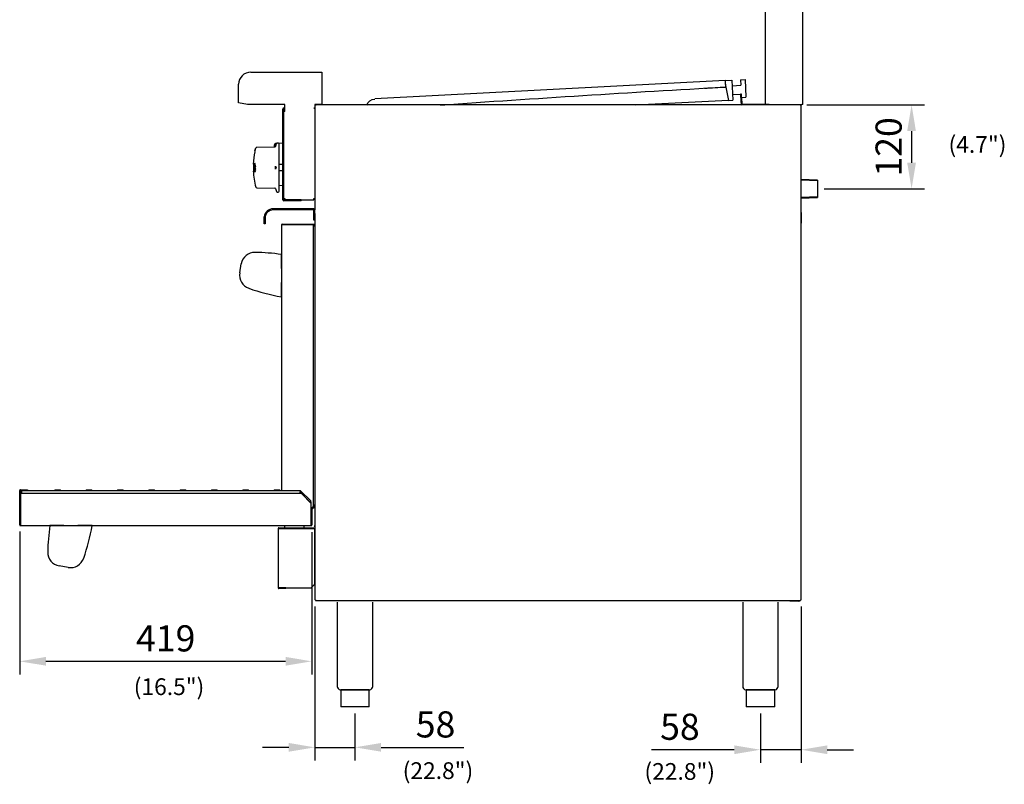
# Model space of a CAD drawing. Units: millimetres. Extents: x 9 to 21120, y 5 to 16305.
# Drawn here: x 17790 to 19203, y 14112 to 15208 of the extents above; entities that cross this region are included whole.
import ezdxf
from ezdxf.enums import TextEntityAlignment as Align
from ezdxf.lldxf.tags import DXFTag

# ---------------------------------------------------------------- set-up
doc = ezdxf.new("R2010")
doc.units = ezdxf.units.MM
for name, color, linetype in [('102473_BROILER_G', 7, 'Continuous'), ('A18-ON_OFF_VALVE', 7, 'Continuous'), ('BEZEL', 7, 'Continuous'), ('DIM', 7, 'Continuous'), ('HANDLE_MTG-LH-10', 7, 'Continuous'), ('HANDLE_MTG-RH-10', 7, 'Continuous'), ('KNOB_FOR_LUCKY-2', 7, 'Continuous'), ('LEVELING_FOOT-6I', 7, 'Continuous'), ('RANGETOPGRATE_12', 7, 'Continuous'), ('TAR-24RB-722R200', 7, 'Continuous'), ('TAR-24RB-722R261', 7, 'Continuous'), ('TAR-36-7321F', 7, 'Continuous'), ('TAR-36-7322C', 7, 'Continuous'), ('TAR-36-7329B', 7, 'Continuous'), ('TAR-36-7330B', 7, 'Continuous'), ('TAR-36-7331C', 7, 'Continuous'), ('TAR-36-7335B', 7, 'Continuous'), ('TAR-36-7336A', 7, 'Continuous'), ('TAR-36-7337C', 7, 'Continuous'), ('TAR-36-7339B', 7, 'Continuous'), ('TAR-36-7342B', 7, 'Continuous'), ('TAR-36-7344A', 7, 'Continuous'), ('TAR-36-7351A', 7, 'Continuous'), ('TAR-36-7352A', 7, 'Continuous'), ('TAR-36-7357', 7, 'Continuous'), ('TAR-36-73921', 7, 'Continuous'), ('TAR-36-73922B', 7, 'Continuous'), ('TAR-6-MAINFOLDPI', 7, 'Continuous')]:
    doc.layers.add(name, color=color, linetype=linetype)
doc.styles.add('SEACAD_Arial', font='arial.ttf')
tags = doc.linetypes.add('PHANTOM2', pattern=[31.75, 15.875, -3.175, 3.175, -3.175, 3.175, -3.175]).pattern_tags.tags
tags[14:15] = [DXFTag(74, 4), DXFTag(75, 0), DXFTag(340, '0'), DXFTag(46, 0.0), DXFTag(50, 0.0), DXFTag(44, 0.0), DXFTag(45, 0.0)]
tags[12:13] = [DXFTag(74, 4), DXFTag(75, 0), DXFTag(340, '0'), DXFTag(46, 0.0), DXFTag(50, 0.0), DXFTag(44, 0.0), DXFTag(45, 0.0)]
tags[10:11] = [DXFTag(74, 4), DXFTag(75, 0), DXFTag(340, '0'), DXFTag(46, 0.0), DXFTag(50, 0.0), DXFTag(44, 0.0), DXFTag(45, 0.0)]
tags[8:9] = [DXFTag(74, 4), DXFTag(75, 0), DXFTag(340, '0'), DXFTag(46, 0.0), DXFTag(50, 0.0), DXFTag(44, 0.0), DXFTag(45, 0.0)]
tags[6:7] = [DXFTag(74, 4), DXFTag(75, 0), DXFTag(340, '0'), DXFTag(46, 0.0), DXFTag(50, 0.0), DXFTag(44, 0.0), DXFTag(45, 0.0)]
tags[4:5] = [DXFTag(74, 4), DXFTag(75, 0), DXFTag(340, '0'), DXFTag(46, 0.0), DXFTag(50, 0.0), DXFTag(44, 0.0), DXFTag(45, 0.0)]
doc.dimstyles.new('ISO-25', dxfattribs={"dimtxt": 2.5, "dimasz": 2.5, "dimexe": 1.25, "dimexo": 0.625, "dimtad": 1, "dimtxsty": 'Standard', "dimcen": 2.5, "dimadec": 0, "dimazin": 0, "dimtfac": 1, "dimtmove": 0, "dimatfit": 3, "dimfxl": 1, "dimarcsym": 0})

# ---------------------------------------------------------------- blocks, each defined once
blk = doc.blocks.new('*D957')
at = {"color": 0, "lineweight": -2, "transparency": 16777216}
for p, q in [((17789.8, 14474.3), (17789.8, 14269.4)), ((18209, 14473.6), (18209, 14269.4)), ((17827.3, 14288.1), (18171.5, 14288.1))]:
    blk.add_line(p, q, dxfattribs=at)
at = {"color": 0, "transparency": 16777216}
for points in [[(17827.3, 14294.4), (17827.3, 14281.9), (17789.8, 14288.1)], [(18171.5, 14294.4), (18171.5, 14281.9), (18209, 14288.1)]]:
    blk.add_solid(points, dxfattribs=at)
at = {"layer": 'Defpoints', "color": 0, "transparency": 16777216}
for p in [(17789.8, 14483.7), (18209, 14483), (18209, 14288.1)]:
    blk.add_point(p, dxfattribs=at)
at = {"color": 0, "transparency": 16777216, "insert": (17999.4, 14316.2), "char_height": 37.5, "attachment_point": 5}
blk.add_mtext('419', dxfattribs=at)
blk = doc.blocks.new('*D958')
at = {"color": 0, "lineweight": -2, "transparency": 16777216}
for p, q in [((18213.5, 14366.9), (18213.5, 14146)), ((18271.1, 14213.4), (18271.1, 14146)), ((18176, 14164.7), (18138.5, 14164.7)), ((18213.5, 14164.7), (18271.1, 14164.7)), ((18308.6, 14164.7), (18427.4, 14164.7))]:
    blk.add_line(p, q, dxfattribs=at)
at = {"color": 0, "transparency": 16777216}
for points in [[(18176, 14171), (18176, 14158.5), (18213.5, 14164.7)], [(18308.6, 14171), (18308.6, 14158.5), (18271.1, 14164.7)]]:
    blk.add_solid(points, dxfattribs=at)
at = {"layer": 'Defpoints', "color": 0, "transparency": 16777216}
for p in [(18213.5, 14376.3), (18271.1, 14222.8), (18271.1, 14164.7)]:
    blk.add_point(p, dxfattribs=at)
at = {"color": 0, "transparency": 16777216, "insert": (18386.7, 14192.8), "char_height": 37.5, "attachment_point": 5}
blk.add_mtext('58', dxfattribs=at)
blk = doc.blocks.new('*D959')
at = {"color": 0, "lineweight": -2, "transparency": 16777216}
for p, q in [((18911.5, 14366.9), (18911.5, 14142.5)), ((18853.1, 14213.4), (18853.1, 14142.5)), ((18815.6, 14161.3), (18696.9, 14161.3)), ((18911.5, 14161.3), (18853.1, 14161.3)), ((18949, 14161.3), (18986.5, 14161.3))]:
    blk.add_line(p, q, dxfattribs=at)
at = {"color": 0, "transparency": 16777216}
for points in [[(18815.6, 14167.5), (18815.6, 14155), (18853.1, 14161.3)], [(18949, 14167.5), (18949, 14155), (18911.5, 14161.3)]]:
    blk.add_solid(points, dxfattribs=at)
at = {"layer": 'Defpoints', "color": 0, "transparency": 16777216}
for p in [(18911.5, 14376.3), (18853.1, 14222.8), (18853.1, 14161.3)]:
    blk.add_point(p, dxfattribs=at)
at = {"color": 0, "transparency": 16777216, "insert": (18737.5, 14189.4), "char_height": 37.5, "attachment_point": 5}
blk.add_mtext('58', dxfattribs=at)
blk = doc.blocks.new('*D960')
at = {"color": 0, "lineweight": -2, "transparency": 16777216}
for p, q in [((18919.9, 15086.3), (19088.8, 15086.3)), ((19070.1, 15048.8), (19070.1, 15003.3)), ((18944.4, 14965.8), (19088.8, 14965.8))]:
    blk.add_line(p, q, dxfattribs=at)
at = {"color": 0, "transparency": 16777216}
for points in [[(19063.8, 15048.8), (19076.3, 15048.8), (19070.1, 15086.3)], [(19063.8, 15003.3), (19076.3, 15003.3), (19070.1, 14965.8)]]:
    blk.add_solid(points, dxfattribs=at)
at = {"layer": 'Defpoints', "color": 0, "transparency": 16777216}
for p in [(18910.5, 15086.3), (18935, 14965.8), (19070.1, 14965.8)]:
    blk.add_point(p, dxfattribs=at)
at = {"color": 0, "transparency": 16777216, "insert": (19042, 15026), "char_height": 37.5, "attachment_point": 5, "rotation": 90}
blk.add_mtext('120', dxfattribs=at)
blk = doc.blocks.new('SE184')
at = {"layer": 'TAR-24RB-722R261', "color": 7, "linetype": 'Continuous'}
for p, q in [((1395.2, 919.2), (1395, 914.3)), ((1395.2, 919.2), (1395.7, 929.2)), ((1395.7, 929.2), (1396.9, 929.2)), ((1396.4, 919.2), (1396.2, 914.2)), ((1396.9, 929.2), (1396.4, 919.2)), ((1355.8, 914.2), (1395, 914.2))]:
    blk.add_line(p, q, dxfattribs=at)
for centre, radius, start, end in [((1335, 913), 1.2, 160.4614, 167.8006), ((1395, 914.3), 0.002, 270, 357), ((1395, 914.3), 1.2, 307.7818, 357)]:
    blk.add_arc(centre, radius, start, end, dxfattribs=at)
blk = doc.blocks.new('SE211')
at = {"layer": '102473_BROILER_G', "color": 7, "linetype": 'Continuous'}
for p, q in [((1390.5, 950.2), (1389.2, 924.8)), ((1396.8, 949.8), (1390.5, 950.2)), ((1396.8, 949.8), (1396.4, 941.9)), ((1409.5, 949.2), (1408, 920.6)), ((1419, 948.7), (1409.5, 949.2)), ((1419, 948.7), (1418.5, 939.5)), ((1419, 948.7), (1418.8, 943.9)), ((1419, 948.7), (1419, 948.7)), ((1419, 948.7), (1922.1, 922.3)), ((1409.1, 941.2), (1396.4, 941.9)), ((1418.8, 943.9), (1414.4, 920.3)), ((1395.5, 924.5), (1389.2, 924.8)), ((1408.4, 928.6), (1396.9, 929.2)), ((1414.4, 920.3), (1408, 920.6)), ((1414.4, 920.3), (1548, 913.3))]:
    blk.add_line(p, q, dxfattribs=at)
for centre, radius, start, end in [((-4.2, -24792.3), 25771.1, 85.92359, 86.8353), ((-4.2, -24792.3), 25771.1, 86.76858, 86.8353), ((1921.4, 909.6), 12.7, 16.8306, 87)]:
    blk.add_arc(centre, radius, start, end, dxfattribs=at)

msp = doc.modelspace()

# ---------------------------------------------------------------- linework, layer by layer
at = {"layer": 'A18-ON_OFF_VALVE', "color": 7, "linetype": 'Continuous'}
for p, q in [((18167.525, 15000.642), (18162.03, 15000.642)), ((18162.03, 14991.93), (18167.525, 14991.93))]:
    msp.add_line(p, q, dxfattribs=at)
at = {"layer": 'BEZEL', "color": 7, "linetype": 'Continuous'}
for p, q in [((18155.125, 15028.012), (18155.125, 15028.016)), ((18155.125, 15028.012), (18155.125, 15025.76)), ((18158.562, 15031.03), (18158.041, 15031.015)), ((18158.041, 15031.011), (18158.041, 15031.015)), ((18167.525, 15031.279), (18161.59, 15031.114)), ((18162.03, 14970.937), (18167.525, 14970.784))]:
    msp.add_line(p, q, dxfattribs=at)
msp.add_open_spline([(18158.041, 15031.011), (18157.658, 15031), (18157.272, 15030.914), (18156.745, 15030.683), (18156.574, 15030.588), (18156.257, 15030.368), (18156.11, 15030.244), (18155.842, 15029.968), (18155.719, 15029.815), (18155.509, 15029.493), (18155.419, 15029.323), (18155.2, 15028.786), (18155.125, 15028.396), (18155.125, 15028.012)], degree=3, knots=[0, 0, 0, 0, 0.25, 0.25, 0.375, 0.375, 0.5, 0.5, 0.625, 0.625, 0.75, 0.75, 1, 1, 1, 1], dxfattribs=at)
at = {"layer": 'HANDLE_MTG-LH-10', "color": 7, "linetype": 'Continuous'}
for p, q in [((18165.486, 14871.673), (18165.486, 14871.454)), ((18165.486, 14871.07), (18165.486, 14870.742))]:
    msp.add_line(p, q, dxfattribs=at)
msp.add_arc((18127.495, 14854.7), 20, 89.073723, 169.998178, dxfattribs=at)
at = {"layer": 'HANDLE_MTG-RH-10', "color": 7, "linetype": 'Continuous'}
for p, q in [((18165.486, 14851.585), (18165.486, 14871.75)), ((18105.566, 14845.512), (18107.799, 14858.174)), ((18165.485, 14812.491), (18165.485, 14831.329)), ((18165.485, 14811.404), (18165.485, 14811.893)), ((18165.485, 14811.01), (18165.485, 14811.404))]:
    msp.add_line(p, q, dxfattribs=at)
at = {"layer": 'HANDLE_MTG-RH-10', "color": 7, "linetype": 'PHANTOM2'}
for p, q in [((17853.188, 14482.712), (17833.022, 14482.713)), ((17892.282, 14482.711), (17873.444, 14482.712)), ((17893.368, 14482.711), (17892.879, 14482.711)), ((17893.763, 14482.711), (17893.368, 14482.711)), ((17859.26, 14422.793), (17846.599, 14425.026))]:
    msp.add_line(p, q, dxfattribs=at)
at = {"layer": 'HANDLE_MTG-RH-10', "color": 7, "linetype": 'Continuous'}
for centre, radius, start, end in [((18127.495, 14854.7), 20, 89.073723, 169.998178), ((18122.883, 14569.452), 305.286, 81.978115, 89.073723), ((18122.883, 14569.452), 305.286, 81.978115, 89.073723), ((18125.262, 14842.039), 20, 169.998178, 250.922633), ((18218.506, 15111.656), 305.286, 250.922633, 259.998178), ((18218.506, 15111.656), 305.286, 250.922633, 259.998178)]:
    msp.add_arc(centre, radius, start, end, dxfattribs=at)
at = {"layer": 'HANDLE_MTG-RH-10', "color": 7, "linetype": 'PHANTOM2'}
for centre, radius, start, end in [((18135.321, 14440.11), 305.286, 171.978115, 179.073723), ((18135.321, 14440.11), 305.286, 171.978115, 179.073723), ((17593.117, 14535.733), 305.286, 340.922633, 349.998178), ((17593.117, 14535.733), 305.286, 340.922633, 349.998178), ((17850.072, 14444.722), 20, 179.073723, 259.998178), ((17862.734, 14442.489), 20, 259.998178, 340.922633)]:
    msp.add_arc(centre, radius, start, end, dxfattribs=at)
at = {"layer": 'KNOB_FOR_LUCKY-2', "color": 7, "linetype": 'Continuous'}
for p, q in [((18155.843, 15025.773), (18130.139, 15025.306)), ((18157.078, 15027.293), (18156.764, 15026.431)), ((18157.958, 15030.446), (18156.789, 15027.232)), ((18157.931, 15030.371), (18156.864, 15027.371)), ((18157.098, 15027.286), (18156.864, 15027.371)), ((18158.166, 15030.286), (18157.931, 15030.371)), ((18161.03, 15031.286), (18159.23, 15031.286)), ((18162.03, 14962.286), (18162.03, 15030.286)), ((18127.417, 15020.133), (18127.807, 15021.736)), ((18127.66, 15020.076), (18127.417, 15020.133)), ((18127.419, 15020.133), (18127.417, 15020.133)), ((18128.338, 15023.662), (18127.443, 15020.133)), ((18127.686, 15020.076), (18127.443, 15020.133)), ((18127.443, 15020.133), (18127.455, 15020.133)), ((18127.444, 15020.088), (18127.448, 15020.128)), ((18127.447, 15020.072), (18127.444, 15020.088)), ((18127.447, 15020.072), (18127.444, 15020.088)), ((18127.447, 15020.072), (18127.444, 15020.088)), ((18127.447, 15020.072), (18127.444, 15020.088)), ((18127.447, 15020.072), (18127.444, 15020.088)), ((18127.687, 15020.031), (18127.444, 15020.088)), ((18127.447, 15020.072), (18127.444, 15020.088)), ((18127.69, 15020.015), (18127.447, 15020.071)), ((18127.69, 15020.015), (18127.447, 15020.071)), ((18127.69, 15020.015), (18127.447, 15020.071)), ((18127.69, 15020.015), (18127.447, 15020.071)), ((18127.69, 15020.015), (18127.447, 15020.071)), ((18127.69, 15020.015), (18127.447, 15020.071)), ((18127.455, 15020.133), (18127.844, 15021.736)), ((18127.698, 15020.076), (18127.455, 15020.133)), ((18127.686, 15020.076), (18127.698, 15020.076)), ((18127.698, 15020.076), (18128.087, 15021.675)), ((18127.796, 15021.659), (18127.855, 15021.893)), ((18127.807, 15021.736), (18127.816, 15021.736)), ((18127.816, 15021.736), (18127.922, 15022.152)), ((18128.087, 15021.675), (18127.844, 15021.736)), ((18127.844, 15021.736), (18127.904, 15021.736)), ((18127.855, 15021.893), (18127.879, 15021.989)), ((18127.879, 15021.989), (18127.938, 15022.221)), ((18127.904, 15021.736), (18128.009, 15022.152)), ((18128.146, 15021.675), (18127.904, 15021.736)), ((18127.912, 15022.152), (18128.199, 15023.246)), ((18127.922, 15022.152), (18127.912, 15022.152)), ((18127.95, 15022.152), (18128.237, 15023.246)), ((18128.009, 15022.152), (18127.95, 15022.152)), ((18128.251, 15022.09), (18128.009, 15022.152)), ((18128.087, 15021.675), (18128.146, 15021.675)), ((18128.146, 15021.675), (18128.251, 15022.09)), ((18128.192, 15022.09), (18128.479, 15023.181)), ((18128.199, 15023.246), (18128.213, 15023.246)), ((18128.213, 15023.246), (18128.325, 15023.662)), ((18128.479, 15023.181), (18128.237, 15023.246)), ((18128.237, 15023.246), (18128.308, 15023.246)), ((18128.308, 15023.246), (18128.421, 15023.662)), ((18128.55, 15023.181), (18128.308, 15023.246)), ((18128.325, 15023.662), (18128.318, 15023.662)), ((18128.421, 15023.662), (18128.338, 15023.662)), ((18128.346, 15023.67), (18128.363, 15023.709)), ((18128.363, 15023.709), (18128.373, 15023.723)), ((18128.604, 15023.644), (18128.363, 15023.709)), ((18128.614, 15023.657), (18128.373, 15023.723)), ((18128.373, 15023.723), (18128.375, 15023.723)), ((18128.616, 15023.657), (18128.375, 15023.723)), ((18128.662, 15023.596), (18128.421, 15023.662)), ((18128.479, 15023.181), (18128.55, 15023.181)), ((18128.55, 15023.181), (18128.662, 15023.596)), ((18125.275, 14997.269), (18125.275, 14995.302)), ((18127.648, 14999.781), (18127.648, 15002.16)), ((18127.648, 14999.781), (18127.648, 15002.16)), ((18127.707, 14996.802), (18127.824, 14996.802)), ((18127.87, 14999.378), (18127.753, 14999.378)), ((18127.865, 14999.893), (18127.791, 14999.893)), ((18157.098, 14998.286), (18156.864, 14998.291)), ((18156.864, 14998.291), (18157.931, 14996.286)), ((18156.864, 14994.28), (18156.864, 14998.291)), ((18157.098, 14998.286), (18158.166, 14996.286)), ((18127.558, 14995.651), (18127.314, 14995.65)), ((18128.256, 14995.65), (18127.314, 14995.65)), ((18127.314, 14995.65), (18127.318, 14995.171)), ((18127.318, 14995.171), (18128.045, 14995.171)), ((18128.045, 14995.171), (18127.359, 14993.191)), ((18127.359, 14993.191), (18127.376, 14992.679)), ((18127.376, 14992.679), (18128.319, 14992.679)), ((18127.55, 14993.157), (18128.26, 14995.138)), ((18127.793, 14993.165), (18127.55, 14993.157)), ((18128.303, 14993.157), (18127.55, 14993.157)), ((18128.497, 14995.651), (18127.558, 14995.651)), ((18127.648, 14994.025), (18127.648, 14996.288)), ((18127.648, 14994.025), (18127.648, 14996.288)), ((18127.648, 14994.025), (18127.648, 14996.288)), ((18127.648, 14994.025), (18127.648, 14996.288)), ((18127.648, 14990.412), (18127.648, 14992.679)), ((18127.97, 14996.288), (18127.727, 14996.288)), ((18127.727, 14996.288), (18127.801, 14996.288)), ((18127.793, 14993.165), (18128.502, 14995.14)), ((18128.544, 14993.165), (18127.793, 14993.165)), ((18127.937, 14992.679), (18128.319, 14992.679)), ((18127.937, 14992.679), (18128.319, 14992.679)), ((18127.937, 14992.679), (18128.319, 14992.679)), ((18127.97, 14996.288), (18128.043, 14996.288)), ((18128.497, 14995.651), (18128.256, 14995.65)), ((18128.26, 14995.138), (18128.256, 14995.65)), ((18128.502, 14995.14), (18128.26, 14995.138)), ((18128.544, 14993.165), (18128.303, 14993.157)), ((18128.319, 14992.679), (18128.303, 14993.157)), ((18128.56, 14992.687), (18128.319, 14992.679)), ((18128.502, 14995.14), (18128.497, 14995.651)), ((18128.56, 14992.687), (18128.544, 14993.165)), ((18157.931, 14996.286), (18156.864, 14994.28)), ((18157.098, 14994.286), (18156.864, 14994.28)), ((18158.166, 14996.286), (18157.098, 14994.286)), ((18158.166, 14996.286), (18157.931, 14996.286)), ((18130.139, 14967.266), (18155.843, 14966.798)), ((18156.764, 14966.14), (18158.29, 14961.944)), ((18159.23, 14961.286), (18161.03, 14961.286))]:
    msp.add_line(p, q, dxfattribs=at)
for centre, radius, start, end in [((18130.167, 15023.806), 1.5, 91.041627, 164.370768), ((18130.167, 15023.806), 1.5, 91.041627, 164.370768), ((18130.167, 15023.806), 1.5, 91.041627, 164.370768), ((18130.167, 15023.806), 1.5, 91.041627, 164.370768), ((18130.167, 15023.806), 1.5, 91.041627, 164.370768), ((18130.167, 15023.806), 1.5, 91.041627, 164.370768), ((18155.825, 15026.773), 1, 271.041627, 340.016893), ((18155.825, 15026.773), 1, 271.041627, 340.016893), ((18155.825, 15026.773), 1, 271.041627, 340.016893), ((18155.825, 15026.773), 1, 271.041627, 340.016893), ((18159.23, 15030.286), 1, 90, 160.016893), ((18159.23, 15030.286), 1, 90, 160.016893), ((18159.23, 15030.286), 1, 90, 160.016893), ((18159.23, 15030.286), 1, 90, 160.016893), ((18159.23, 15030.286), 1, 90, 131.939384), ((18159.23, 15030.286), 1, 90, 131.939384), ((18161.03, 15030.286), 1, 0, 90), ((18161.03, 15030.286), 1, 0, 90), ((18161.03, 15030.286), 1, 55.892003, 90), ((18161.03, 15030.286), 1, 0, 90), ((18161.03, 15030.286), 1, 55.892003, 90), ((18161.03, 15030.286), 1, 0, 90), ((18225.025, 14997.269), 100, 167.3514, 177.679321), ((18225.025, 14997.269), 100, 167.3514, 177.679321), ((18225.025, 14997.269), 100, 167.3514, 177.679321), ((18225.025, 14997.269), 100, 167.3514, 177.679321), ((18225.025, 14997.269), 100, 167.3514, 177.679321), ((18225.025, 14997.269), 100, 167.3514, 177.679321), ((18225.025, 14997.269), 100, 164.370768, 164.456124), ((18225.025, 14997.269), 100, 164.370768, 164.456124), ((18225.025, 14997.269), 100, 164.370768, 164.456124), ((18225.025, 14997.269), 100, 164.370768, 164.456124), ((18225.025, 14997.269), 100, 164.370768, 164.456124), ((18225.025, 14997.269), 100, 164.370768, 164.456124), ((18225.025, 14997.269), 99.75, 177.679554, 180), ((18225.025, 14997.269), 99.75, 177.679554, 180), ((18225.025, 14997.269), 99.75, 177.679554, 180), ((18225.025, 14997.269), 99.75, 177.679554, 180), ((18225.025, 14997.269), 99.75, 179.37936, 180), ((18225.025, 14997.269), 99.75, 179.37936, 180), ((18225.025, 14995.302), 100, 182.320139, 195.629232), ((18225.025, 14995.302), 100, 182.320139, 195.629232), ((18225.025, 14995.302), 100, 182.320139, 195.629232), ((18225.025, 14995.302), 100, 182.320139, 195.629232), ((18225.025, 14995.302), 100, 182.320139, 195.629232), ((18225.025, 14995.302), 100, 182.320139, 195.629232), ((18225.025, 14995.302), 99.75, 180, 182.319966), ((18225.025, 14995.302), 99.75, 180, 182.319966), ((18225.025, 14995.302), 99.75, 180, 182.319966), ((18225.025, 14995.302), 99.75, 180, 182.319966), ((18225.025, 14995.302), 99.75, 180, 182.319966), ((18225.025, 14995.302), 99.75, 180, 182.319966), ((18130.167, 14968.765), 1.5, 195.629232, 268.958373), ((18130.167, 14968.765), 1.5, 195.629232, 268.958373), ((18130.167, 14968.765), 1.5, 195.629232, 268.958373), ((18130.167, 14968.765), 1.5, 195.629232, 268.958373), ((18130.167, 14968.765), 1.5, 195.629232, 268.958373), ((18130.167, 14968.765), 1.5, 195.629232, 268.958373), ((18155.825, 14965.799), 1, 19.983107, 88.958373), ((18155.825, 14965.799), 1, 19.983107, 88.958373), ((18155.825, 14965.799), 1, 19.983107, 88.958373), ((18155.825, 14965.799), 1, 19.983107, 88.958373), ((18155.825, 14965.799), 1, 19.983107, 88.958373), ((18155.825, 14965.799), 1, 19.983107, 88.958373), ((18159.23, 14962.286), 1, 199.983107, 270), ((18159.23, 14962.286), 1, 199.983107, 270), ((18159.23, 14962.286), 1, 199.983107, 270), ((18159.23, 14962.286), 1, 199.983107, 270), ((18159.23, 14962.286), 1, 199.983107, 270), ((18159.23, 14962.286), 1, 199.983107, 270), ((18161.03, 14962.286), 1, 270, 0), ((18161.03, 14962.286), 1, 270, 0), ((18161.03, 14962.286), 1, 270, 0), ((18161.03, 14962.286), 1, 270, 0), ((18161.03, 14962.286), 1, 270, 0), ((18161.03, 14962.286), 1, 270, 0)]:
    msp.add_arc(centre, radius, start, end, dxfattribs=at)
for points, knots in [([(18127.648, 15002.16), (18127.172, 15002.003), (18126.822, 15001.886), (18126.268, 15001.699), (18126.065, 15001.629), (18125.585, 15001.463), (18125.43, 15001.407), (18125.221, 15001.331), (18125.172, 15001.312), (18125.116, 15001.29), (18125.105, 15001.286), (18125.105, 15001.286)], [0, 0, 0, 0, 0.0625, 0.0625, 0.125, 0.125, 0.25, 0.25, 0.375, 0.375, 0.484368734, 0.484368734, 0.484368734, 0.484368734]), ([(18127.892, 15002.146), (18127.833, 15002.127), (18127.718, 15002.089), (18127.498, 15002.016), (18127.238, 15001.929), (18126.949, 15001.833), (18126.686, 15001.744), (18126.446, 15001.662), (18126.266, 15001.601), (18126.135, 15001.555), (18126.042, 15001.523), (18125.955, 15001.493), (18125.875, 15001.465), (18125.8, 15001.438), (18125.731, 15001.414), (18125.669, 15001.392), (18125.612, 15001.371), (18125.561, 15001.353), (18125.516, 15001.336), (18125.476, 15001.322), (18125.443, 15001.309), (18125.415, 15001.299), (18125.392, 15001.29), (18125.378, 15001.285), (18125.369, 15001.281), (18125.364, 15001.279), (18125.36, 15001.278), (18125.357, 15001.276), (18125.356, 15001.276), (18125.355, 15001.276), (18125.355, 15001.276)], [0, 0, 0, 0, 0.015921536, 0.031328119, 0.062600142, 0.093825115, 0.125011725, 0.156168588, 0.187304265, 0.202866953, 0.218427539, 0.233987083, 0.249546646, 0.265107288, 0.28067007, 0.29623605, 0.311806285, 0.327381832, 0.34296374, 0.358553048, 0.374150775, 0.389757899, 0.405375328, 0.421003846, 0.428822472, 0.436644078, 0.444468701, 0.452296367, 0.460127096, 0.465787538, 0.465787538, 0.465787538, 0.465787538]), ([(18127.791, 14999.893), (18127.777, 14999.891), (18127.748, 14999.888), (18127.705, 14999.862), (18127.662, 14999.82), (18127.62, 14999.762), (18127.579, 14999.688), (18127.54, 14999.599), (18127.503, 14999.496), (18127.469, 14999.378), (18127.437, 14999.249), (18127.408, 14999.107), (18127.382, 14998.955), (18127.36, 14998.795), (18127.342, 14998.627), (18127.328, 14998.453), (18127.318, 14998.276), (18127.313, 14998.096), (18127.311, 14997.917), (18127.315, 14997.738), (18127.322, 14997.564), (18127.334, 14997.395), (18127.351, 14997.233), (18127.371, 14997.08), (18127.395, 14996.938), (18127.422, 14996.807), (18127.452, 14996.688), (18127.486, 14996.584), (18127.522, 14996.494), (18127.56, 14996.419), (18127.6, 14996.361), (18127.641, 14996.319), (18127.684, 14996.293), (18127.712, 14996.289), (18127.727, 14996.288)], [0, 0, 0, 0, 0.03132593, 0.06243446, 0.09360021, 0.1250136, 0.15620764, 0.1872964, 0.21856351, 0.24993624, 0.28104377, 0.31217034, 0.34357433, 0.37479607, 0.40588388, 0.4371554, 0.46853084, 0.49965024, 0.53083045, 0.56225752, 0.59344152, 0.62458401, 0.65598308, 0.68724645, 0.71837748, 0.74968771, 0.78105085, 0.81219075, 0.84340178, 0.87482442, 0.90600942, 0.93714532, 0.96850928, 1, 1, 1, 1]), ([(18127.753, 14999.378), (18127.67, 14999.378), (18127.586, 14999.245), (18127.46, 14998.773), (18127.418, 14998.436), (18127.406, 14997.754), (18127.434, 14997.414), (18127.545, 14996.936), (18127.624, 14996.802), (18127.707, 14996.802)], [0, 0, 0, 0, 0.25, 0.25, 0.5, 0.5, 0.75, 0.75, 1, 1, 1, 1]), ([(18127.995, 14999.371), (18127.985, 14999.37), (18127.964, 14999.367), (18127.934, 14999.349), (18127.903, 14999.319), (18127.873, 14999.278), (18127.845, 14999.225), (18127.817, 14999.162), (18127.791, 14999.088), (18127.766, 14999.004), (18127.743, 14998.911), (18127.723, 14998.811), (18127.704, 14998.702), (18127.689, 14998.588), (18127.676, 14998.468), (18127.666, 14998.345), (18127.659, 14998.218), (18127.655, 14998.09), (18127.654, 14997.962), (18127.656, 14997.835), (18127.662, 14997.711), (18127.67, 14997.591), (18127.682, 14997.475), (18127.696, 14997.366), (18127.713, 14997.265), (18127.733, 14997.171), (18127.754, 14997.087), (18127.778, 14997.012), (18127.803, 14996.948), (18127.821, 14996.913), (18127.831, 14996.897)], [0, 0, 0, 0, 0.031324126, 0.06243082, 0.093594938, 0.125006662, 0.156198951, 0.187286549, 0.218553197, 0.249924542, 0.281031373, 0.312158225, 0.343562688, 0.37478419, 0.405872813, 0.437146065, 0.468522126, 0.499642636, 0.530824547, 0.56225298, 0.593437939, 0.624581589, 0.655981673, 0.687245361, 0.718376579, 0.74968678, 0.781049392, 0.812188434, 0.843398313, 0.874481281, 0.874481281, 0.874481281, 0.874481281]), ([(18127.801, 14996.288), (18127.816, 14996.289), (18127.845, 14996.293), (18127.889, 14996.319), (18127.932, 14996.36), (18127.975, 14996.418), (18128.016, 14996.492), (18128.056, 14996.581), (18128.094, 14996.685), (18128.129, 14996.802), (18128.162, 14996.932), (18128.191, 14997.073), (18128.217, 14997.225), (18128.24, 14997.386), (18128.259, 14997.553), (18128.273, 14997.727), (18128.283, 14997.905), (18128.289, 14998.084), (18128.29, 14998.264), (18128.287, 14998.442), (18128.279, 14998.617), (18128.266, 14998.786), (18128.25, 14998.947), (18128.229, 14999.101), (18128.204, 14999.243), (18128.176, 14999.374), (18128.145, 14999.493), (18128.111, 14999.597), (18128.074, 14999.687), (18128.035, 14999.761), (18127.995, 14999.82), (18127.953, 14999.861), (18127.909, 14999.888), (18127.88, 14999.891), (18127.865, 14999.893)], [0, 0, 0, 0, 0.03132536, 0.0624331, 0.09359727, 0.12500951, 0.15620392, 0.18729142, 0.21855488, 0.2499289, 0.28103627, 0.31215934, 0.34356059, 0.37478543, 0.40587163, 0.4371375, 0.46851702, 0.49963767, 0.53081523, 0.56224275, 0.59342936, 0.62457198, 0.65597053, 0.68723531, 0.71836739, 0.74967858, 0.78104076, 0.81218083, 0.84339289, 0.87481472, 0.90599857, 0.93713427, 0.96849813, 1, 1, 1, 1]), ([(18127.824, 14996.802), (18127.907, 14996.802), (18127.994, 14996.937), (18128.123, 14997.406), (18128.166, 14997.744), (18128.179, 14998.428), (18128.149, 14998.768), (18128.035, 14999.244), (18127.954, 14999.378), (18127.87, 14999.378)], [0, 0, 0, 0, 0.25, 0.25, 0.5, 0.5, 0.75, 0.75, 1, 1, 1, 1]), ([(18128.043, 14996.288), (18128.16, 14996.288), (18128.28, 14996.475), (18128.461, 14997.131), (18128.52, 14997.602), (18128.538, 14998.557), (18128.496, 14999.032), (18128.338, 14999.698), (18128.225, 14999.884), (18128.108, 14999.884)], [0, 0, 0, 0, 0.25, 0.25, 0.5, 0.5, 0.75, 0.75, 1, 1, 1, 1]), ([(18125.105, 14991.286), (18125.105, 14991.286), (18125.116, 14991.281), (18125.164, 14991.263), (18125.194, 14991.251), (18125.248, 14991.231)], [0.515974099, 0.515974099, 0.515974099, 0.515974099, 0.625, 0.625, 0.71371439, 0.71371439, 0.71371439, 0.71371439]), ([(18125.105, 14991.286), (18125.105, 14991.286), (18125.116, 14991.281), (18125.164, 14991.263), (18125.194, 14991.251), (18125.248, 14991.231)], [0.515974099, 0.515974099, 0.515974099, 0.515974099, 0.625, 0.625, 0.71371439, 0.71371439, 0.71371439, 0.71371439]), ([(18125.105, 14991.286), (18125.105, 14991.286), (18125.116, 14991.281), (18125.164, 14991.263), (18125.194, 14991.251), (18125.248, 14991.231)], [0.515974099, 0.515974099, 0.515974099, 0.515974099, 0.625, 0.625, 0.71371439, 0.71371439, 0.71371439, 0.71371439]), ([(18125.105, 14991.286), (18125.105, 14991.286), (18125.116, 14991.281), (18125.164, 14991.263), (18125.194, 14991.251), (18125.248, 14991.231)], [0.515974099, 0.515974099, 0.515974099, 0.515974099, 0.625, 0.625, 0.71371439, 0.71371439, 0.71371439, 0.71371439]), ([(18125.105, 14991.286), (18125.105, 14991.286), (18125.116, 14991.281), (18125.164, 14991.263), (18125.194, 14991.251), (18125.248, 14991.231)], [0.515974099, 0.515974099, 0.515974099, 0.515974099, 0.625, 0.625, 0.71371439, 0.71371439, 0.71371439, 0.71371439]), ([(18125.105, 14991.286), (18125.105, 14991.286), (18125.116, 14991.281), (18125.172, 14991.26), (18125.221, 14991.241), (18125.43, 14991.164), (18125.585, 14991.109), (18126.065, 14990.943), (18126.268, 14990.873), (18126.822, 14990.686), (18127.172, 14990.569), (18127.648, 14990.412)], [0.515974099, 0.515974099, 0.515974099, 0.515974099, 0.625, 0.625, 0.75, 0.75, 0.875, 0.875, 0.9375, 0.9375, 1, 1, 1, 1]), ([(18125.355, 14991.296), (18125.355, 14991.296), (18125.356, 14991.296), (18125.357, 14991.295), (18125.36, 14991.294), (18125.364, 14991.293), (18125.369, 14991.291), (18125.378, 14991.287), (18125.392, 14991.282), (18125.414, 14991.273), (18125.442, 14991.263), (18125.476, 14991.25), (18125.515, 14991.236), (18125.561, 14991.219), (18125.612, 14991.201), (18125.668, 14991.18), (18125.731, 14991.158), (18125.8, 14991.133), (18125.875, 14991.107), (18125.955, 14991.079), (18126.042, 14991.049), (18126.135, 14991.017), (18126.266, 14990.971), (18126.446, 14990.91), (18126.686, 14990.828), (18126.95, 14990.739), (18127.238, 14990.643), (18127.498, 14990.556), (18127.718, 14990.483), (18127.833, 14990.445), (18127.892, 14990.426)], [0.534437328, 0.534437328, 0.534437328, 0.534437328, 0.539792053, 0.547626982, 0.555458761, 0.563287406, 0.571112943, 0.578935409, 0.594571329, 0.610195781, 0.625809544, 0.641413518, 0.65700868, 0.672596046, 0.688176653, 0.703751551, 0.719321793, 0.734888438, 0.750452544, 0.766015172, 0.781577381, 0.797140233, 0.812704788, 0.843842999, 0.875000792, 0.906186721, 0.937409391, 0.968677475, 0.984081355, 1, 1, 1, 1])]:
    msp.add_open_spline(points, degree=3, knots=knots, dxfattribs=at)
at = {"layer": 'LEVELING_FOOT-6I', "color": 7, "linetype": 'Continuous'}
for p, q in [((18245.723, 14372.877), (18245.723, 14252.179)), ((18296.523, 14252.179), (18296.523, 14372.877)), ((18827.723, 14372.877), (18827.723, 14252.179)), ((18878.523, 14252.179), (18878.523, 14372.877)), ((18249.873, 14247.252), (18292.373, 14247.252)), ((18250.623, 14247.252), (18250.623, 14222.779)), ((18291.623, 14247.179), (18250.623, 14247.179)), ((18291.623, 14222.779), (18291.623, 14247.252)), ((18831.873, 14247.252), (18874.373, 14247.252)), ((18832.623, 14247.252), (18832.623, 14222.779)), ((18873.623, 14247.179), (18832.623, 14247.179)), ((18873.623, 14222.779), (18873.623, 14247.252)), ((18291.623, 14222.779), (18250.623, 14222.779)), ((18873.623, 14222.779), (18832.623, 14222.779))]:
    msp.add_line(p, q, dxfattribs=at)
for centre, start, end in [((18250.723, 14252.179), 180, 260.212181), ((18291.523, 14252.179), 279.787819, 0), ((18832.723, 14252.179), 180, 260.212181), ((18873.523, 14252.179), 279.787819, 0)]:
    msp.add_arc(centre, 5, start, end, dxfattribs=at)
at = {"layer": 'RANGETOPGRATE_12', "color": 7, "linetype": 'Continuous'}
msp.add_line((18532.162, 15086.483), (18228.525, 15086.483), dxfattribs=at)
at = {"layer": 'TAR-36-7321F', "color": 7, "linetype": 'Continuous'}
for p, q in [((18211.488, 14913.999), (18213.525, 14913.999)), ((18213.525, 14912.499), (18211.488, 14912.499)), ((18213.525, 14512.048), (18208.273, 14506.797)), ((18213.525, 14509.927), (18209.273, 14505.676)), ((18211.475, 14512.499), (18213.525, 14512.499))]:
    msp.add_line(p, q, dxfattribs=at)
at = {"layer": 'TAR-36-7321F', "color": 7, "linetype": 'PHANTOM2'}
for p, q in [((17790.774, 14528.714), (17790.774, 14531.212)), ((17792.274, 14531.212), (17792.274, 14528.714)), ((17792.276, 14531.212), (17792.274, 14531.212)), ((17792.276, 14532.714), (17792.276, 14531.212)), ((18192.273, 14532.701), (17792.276, 14532.714)), ((17840.274, 14533.713), (17839.274, 14532.713)), ((17848.274, 14533.712), (17840.274, 14533.713)), ((17848.274, 14533.712), (17849.274, 14532.712)), ((17885.274, 14533.711), (17884.274, 14532.711)), ((17893.274, 14533.711), (17885.274, 14533.711)), ((17893.274, 14533.711), (17894.274, 14532.711)), ((17930.274, 14533.71), (17929.274, 14532.71)), ((17938.274, 14533.71), (17930.274, 14533.71)), ((17938.274, 14533.71), (17939.274, 14532.71)), ((17975.274, 14533.708), (17974.274, 14532.708)), ((17983.274, 14533.708), (17975.274, 14533.708)), ((17983.274, 14533.708), (17984.274, 14532.708)), ((18020.274, 14533.707), (18019.274, 14532.707)), ((18028.274, 14533.707), (18020.274, 14533.707)), ((18028.274, 14533.707), (18029.274, 14532.707)), ((18065.274, 14533.706), (18064.274, 14532.706)), ((18073.274, 14533.705), (18065.274, 14533.706)), ((18073.274, 14533.705), (18074.274, 14532.705)), ((18110.274, 14533.704), (18109.274, 14532.704)), ((18118.274, 14533.704), (18110.274, 14533.704)), ((18118.274, 14533.704), (18119.274, 14532.704)), ((18155.274, 14533.703), (18154.274, 14532.703)), ((18163.274, 14533.702), (18155.274, 14533.703)), ((18163.274, 14533.702), (18164.274, 14532.702)), ((18192.274, 14532.701), (18192.273, 14532.701)), ((18192.274, 14532.701), (18192.274, 14531.199)), ((18192.274, 14531.201), (18206.415, 14517.059)), ((18192.274, 14528.701), (18192.274, 14531.199)), ((18193.335, 14532.262), (18207.475, 14518.12)), ((18206.415, 14517.058), (18206.415, 14516.559)), ((18207.915, 14517.058), (18207.915, 14515.059))]:
    msp.add_line(p, q, dxfattribs=at)
for centre, radius, start, end in [((17792.276, 14531.212), 1.502, 89.998178, 179.998178), ((17792.276, 14531.212), 0.002, 89.998178, 179.998178), ((18192.273, 14531.199), 1.502, 44.998178, 89.998178), ((18206.413, 14517.058), 0.002, 359.998178, 44.998178), ((18206.413, 14517.058), 1.502, 359.998178, 44.998178)]:
    msp.add_arc(centre, radius, start, end, dxfattribs=at)
at = {"layer": 'TAR-36-7322C', "color": 7, "linetype": 'Continuous'}
for p, q in [((18165.488, 14913.998), (18165.476, 14532.702)), ((18165.488, 14913.998), (18166.49, 14913.998)), ((18166.488, 14913.998), (18166.49, 14913.998)), ((18166.49, 14915), (18211.488, 14914.999)), ((18211.488, 14913.999), (18166.49, 14914)), ((18166.49, 14914), (18166.49, 14913.998)), ((18211.475, 14510.499), (18211.488, 14913.999)), ((18211.488, 14914.999), (18213.525, 14914.999)), ((18211.488, 14913.999), (18211.488, 14914.999)), ((18208.273, 14507.297), (18211.475, 14510.499))]:
    msp.add_line(p, q, dxfattribs=at)
at = {"layer": 'TAR-36-7322C', "color": 7, "linetype": 'PHANTOM2'}
for p, q in [((17789.774, 14528.714), (17789.774, 14533.212)), ((17790.774, 14531.212), (17790.774, 14533.212)), ((17790.776, 14534.214), (17800.774, 14534.214)), ((17800.774, 14533.214), (17790.776, 14533.214)), ((17800.774, 14534.214), (17800.774, 14533.214)), ((17789.772, 14483.716), (17789.774, 14528.714)), ((17790.774, 14528.714), (17789.774, 14528.714)), ((17790.774, 14528.714), (17790.772, 14483.716)), ((18194.274, 14528.701), (17790.774, 14528.714)), ((18208.273, 14514.701), (18194.274, 14528.701)), ((18208.272, 14483.703), (18208.273, 14514.701)), ((18209.273, 14506.701), (18208.273, 14506.701)), ((18209.273, 14506.701), (18209.272, 14483.703)), ((17790.772, 14483.716), (17790.774, 14483.716)), ((17790.774, 14482.714), (17790.774, 14483.716)), ((17790.774, 14483.714), (17790.774, 14483.716)), ((17790.774, 14482.714), (18208.27, 14482.701)), ((18208.27, 14482.701), (18208.27, 14483.703)), ((18208.27, 14483.703), (18208.272, 14483.703))]:
    msp.add_line(p, q, dxfattribs=at)
at = {"layer": 'TAR-36-7322C', "color": 7, "linetype": 'Continuous'}
for radius in [1.002, 0.002]:
    msp.add_arc((18166.49, 14913.998), radius, 89.998178, 179.998178, dxfattribs=at)
at = {"layer": 'TAR-36-7322C', "color": 7, "linetype": 'PHANTOM2'}
for centre, radius, start, end in [((17790.776, 14533.212), 1.002, 90.684372, 179.998178), ((17790.776, 14533.212), 1.002, 89.998178, 90.684372), ((17790.776, 14533.212), 0.002, 89.998178, 179.998178), ((17790.774, 14483.716), 1.002, 179.998178, 269.998178), ((17790.774, 14483.716), 0.002, 179.998178, 269.998178), ((18208.27, 14483.703), 1.002, 269.998178, 359.998178), ((18208.27, 14483.703), 0.002, 269.998178, 359.998178)]:
    msp.add_arc(centre, radius, start, end, dxfattribs=at)
at = {"layer": 'TAR-36-7329B', "color": 7, "linetype": 'Continuous'}
for p, q in [((18213.421, 14472.081), (18213.121, 14472.081)), ((18213.421, 14472.081), (18213.525, 14472.081)), ((18213.121, 14402.081), (18213.421, 14402.081)), ((18213.525, 14402.081), (18213.421, 14402.081))]:
    msp.add_line(p, q, dxfattribs=at)
at = {"layer": 'TAR-36-7330B', "color": 7, "linetype": 'Continuous'}
for p, q in [((18160.721, 14478.581), (18160.721, 14393.585)), ((18160.721, 14478.581), (18161.923, 14478.581)), ((18161.923, 14479.783), (18211.921, 14479.783)), ((18161.923, 14479.783), (18161.923, 14478.583)), ((18161.923, 14478.583), (18211.921, 14478.583)), ((18211.919, 14478.581), (18161.923, 14478.581)), ((18211.919, 14478.581), (18213.121, 14478.581)), ((18211.921, 14479.783), (18211.921, 14478.583)), ((18213.121, 14478.581), (18213.121, 14398.585)), ((18161.923, 14393.585), (18160.721, 14393.585)), ((18161.923, 14393.585), (18208.121, 14393.585)), ((18171.921, 14393.583), (18161.923, 14393.583)), ((18161.923, 14392.383), (18161.923, 14393.583)), ((18171.921, 14392.383), (18161.923, 14392.383)), ((18171.921, 14392.383), (18171.921, 14393.583)), ((18211.919, 14397.383), (18208.121, 14393.585)), ((18213.121, 14398.585), (18211.919, 14397.383))]:
    msp.add_line(p, q, dxfattribs=at)
for centre, radius, start, end in [((18161.923, 14478.581), 1.202, 90, 180), ((18161.923, 14478.581), 0.002, 90, 180), ((18206.919, 14478.581), 0.002, 0, 90), ((18161.923, 14393.585), 1.202, 180, 270), ((18161.923, 14393.585), 0.002, 180, 270)]:
    msp.add_arc(centre, radius, start, end, dxfattribs=at)
at = {"layer": 'TAR-36-7331C', "color": 7, "linetype": 'Continuous'}
for q in [(18911.525, 14931.679), (18911.725, 14916.681)]:
    msp.add_line((18911.725, 14931.679), q, dxfattribs=at)
msp.add_arc((18910.123, 14916.681), 1.602, 331.06345, 0, dxfattribs=at)
at = {"layer": 'TAR-36-7335B', "color": 7, "linetype": 'Continuous'}
for p, q in [((18214.527, 15085.275), (18213.525, 15085.275)), ((18213.525, 15085.275), (18213.525, 14935.677)), ((18910.523, 15086.277), (18214.527, 15086.277)), ((18214.527, 15086.277), (18214.527, 15085.275)), ((18910.523, 15086.277), (18910.523, 15085.275)), ((18911.525, 15085.275), (18910.523, 15085.275)), ((18911.525, 14376.279), (18911.525, 15085.275)), ((18213.525, 14926.316), (18213.525, 14376.279)), ((18214.527, 14376.279), (18213.525, 14376.279)), ((18214.527, 14376.279), (18214.527, 14375.277)), ((18214.527, 14375.277), (18910.523, 14375.277)), ((18910.523, 14376.279), (18910.523, 14375.277)), ((18910.523, 14376.279), (18911.525, 14376.279))]:
    msp.add_line(p, q, dxfattribs=at)
at = {"layer": 'TAR-36-7336A', "color": 7, "linetype": 'Continuous'}
for p, q in [((18212.023, 14937.179), (18153.675, 14937.179)), ((18212.023, 14935.679), (18153.675, 14935.679)), ((18212.025, 14930.679), (18212.025, 14935.677)), ((18212.025, 14920.679), (18212.025, 14930.679)), ((18213.525, 14930.679), (18213.525, 14935.677)), ((18213.525, 14930.679), (18213.525, 14920.679)), ((18140.525, 14924.029), (18140.629, 14925.679)), ((18140.525, 14915.679), (18140.525, 14924.029)), ((18142.025, 14915.679), (18140.525, 14915.679)), ((18142.142, 14925.679), (18142.025, 14924.029)), ((18142.025, 14924.029), (18142.025, 14915.679)), ((18213.525, 14920.679), (18212.025, 14920.679))]:
    msp.add_line(p, q, dxfattribs=at)
for centre, radius, start, end in [((18153.675, 14924.029), 13.15, 90, 172.791796), ((18153.675, 14924.029), 11.65, 90, 171.85777), ((18212.023, 14935.677), 1.502, 0, 90), ((18212.023, 14935.677), 0.002, 0, 90)]:
    msp.add_arc(centre, radius, start, end, dxfattribs=at)
at = {"layer": 'TAR-36-7337C', "color": 7, "linetype": 'Continuous'}
for p, q in [((18217.925, 15086.277), (18217.925, 15086.779)), ((18219.525, 15086.277), (18219.525, 15086.779))]:
    msp.add_line(p, q, dxfattribs=at)
at = {"layer": 'TAR-36-7339B', "color": 7, "linetype": 'Continuous'}
for p, q in [((18895.123, 14374.381), (18895.123, 14375.277)), ((18908.121, 14374.381), (18895.123, 14374.381))]:
    msp.add_line(p, q, dxfattribs=at)
msp.add_arc((18908.121, 14375.583), 1.202, 270, 345.251555, dxfattribs=at)
at = {"layer": 'TAR-36-7342B', "color": 7, "linetype": 'Continuous'}
for p, q in [((18121.525, 15133.279), (18223.525, 15133.279)), ((18223.525, 15133.279), (18223.525, 15086.779)), ((18104.025, 15089.279), (18104.025, 15115.779)), ((18116.886, 15086.779), (18104.025, 15089.279)), ((18170.525, 15086.779), (18116.886, 15086.779)), ((18170.525, 15076.781), (18170.525, 15086.779)), ((18212.023, 15081.781), (18213.525, 15081.781)), ((18212.023, 15081.779), (18212.023, 15081.781)), ((18213.525, 15081.779), (18212.023, 15081.779)), ((18213.525, 15086.779), (18213.525, 15085.275)), ((18223.525, 15086.779), (18213.525, 15086.779)), ((18170.527, 15076.779), (18169.025, 15076.779)), ((18170.525, 15076.781), (18170.527, 15076.781)), ((18170.527, 15076.781), (18170.527, 15076.779)), ((18169.025, 14951.779), (18170.527, 14951.779)), ((18170.527, 14951.779), (18170.527, 14951.781)), ((18170.527, 14951.781), (18170.529, 14951.781)), ((18170.527, 14951.779), (18170.529, 14951.779)), ((18170.529, 14951.781), (18170.529, 14950.279)), ((18194.025, 14950.279), (18212.021, 14950.279)), ((18212.021, 14951.781), (18212.023, 14951.781)), ((18212.021, 14950.279), (18212.021, 14951.781)), ((18212.023, 14951.779), (18212.023, 14951.781)), ((18212.023, 14951.779), (18213.525, 14951.779))]:
    msp.add_line(p, q, dxfattribs=at)
msp.add_arc((18121.525, 15115.779), 17.5, 90, 180, dxfattribs=at)
at = {"layer": 'TAR-36-7344A', "color": 7, "linetype": 'Continuous'}
for p, q in [((18169.027, 15081.779), (18170.525, 15081.779)), ((18167.525, 14950.281), (18167.525, 15080.279)), ((18169.025, 15080.279), (18167.525, 15080.279)), ((18169.025, 14950.281), (18169.025, 15080.279)), ((18169.027, 15080.279), (18170.525, 15080.279)), ((18194.025, 14950.279), (18169.027, 14950.279)), ((18194.025, 14948.779), (18169.027, 14948.779)), ((18194.025, 14948.779), (18194.025, 14950.279))]:
    msp.add_line(p, q, dxfattribs=at)
for centre, radius, start, end in [((18169.027, 15080.277), 1.502, 90, 180), ((18169.027, 15080.277), 0.002, 90, 180), ((18169.027, 14950.281), 1.502, 180, 270), ((18169.027, 14950.281), 0.002, 180, 270)]:
    msp.add_arc(centre, radius, start, end, dxfattribs=at)
at = {"layer": 'TAR-36-7351A', "color": 7, "linetype": 'Continuous'}
for p, q in [((18913.725, 15660.358), (18913.725, 15086.679)), ((18865.727, 15086.679), (18912.723, 15086.679)), ((18913.925, 15086.679), (18912.723, 15086.679)), ((18913.925, 15086.679), (18912.725, 15086.679))]:
    msp.add_line(p, q, dxfattribs=at)
at = {"layer": 'TAR-36-7352A', "color": 7, "linetype": 'Continuous'}
msp.add_line((18910.125, 15086.277), (18910.125, 15086.679), dxfattribs=at)
at = {"layer": 'TAR-36-7357', "color": 7, "linetype": 'Continuous'}
msp.add_line((18860.525, 15086.679), (18860.525, 15663.058), dxfattribs=at)
at = {"layer": 'TAR-36-73921', "color": 7, "linetype": 'PHANTOM2'}
msp.add_arc((18200.356, 14486.02), 13.5, 338.051775, 347.269938, dxfattribs=at)
at = {"layer": 'TAR-36-73922B', "color": 7, "linetype": 'Continuous'}
for p, q in [((18170.372, 14479.783), (18170.372, 14482.702)), ((18170.372, 14478.581), (18170.372, 14478.583)), ((18197.872, 14482.701), (18197.872, 14479.783)), ((18197.872, 14478.583), (18197.872, 14478.581))]:
    msp.add_line(p, q, dxfattribs=at)
at = {"layer": 'TAR-6-MAINFOLDPI', "color": 7, "linetype": 'Continuous'}
for p, q in [((18935.025, 14977.128), (18911.474, 14978.156)), ((18935.025, 14978.29), (18911.525, 14979.316)), ((18935.025, 14978.29), (18935.025, 14953.273)), ((18935.025, 14954.435), (18911.474, 14953.407)), ((18911.525, 14952.247), (18935.025, 14953.273))]:
    msp.add_line(p, q, dxfattribs=at)

# ---------------------------------------------------------------- block references
at = {"layer": 'TAR-24RB-722R200', "xscale": -1}
for name in ['SE211', 'SE184']:
    msp.add_blockref(name, (20221.489, 14172.429), dxfattribs=at)

# ---------------------------------------------------------------- texts
at = {"layer": 'DIM', "color": 132, "linetype": 'Continuous', "style": 'SEACAD_Arial'}
for s, p in [('(4.7")', (19123.109, 15041.533)), ('(16.5")', (17953.496, 14263.72)), ('(22.8")', (18339.556, 14143.304)), ('(22.8")', (18686.626, 14142.14))]:
    msp.add_text(s, height=24, dxfattribs=at).set_placement(p, align=Align.TOP_LEFT)

# ---------------------------------------------------------------- dimensions: what is measured, and where the dimension line sits
at = {"color": 132}
dim = msp.add_linear_dim(base=(19070.076, 14965.781), p1=(18910.523, 15086.277), p2=(18935.025, 14965.781), angle=90, dimstyle='ISO-25', override={"dimscale": 15, "dimdec": 0, "dimlunit": 5, "dimtdec": 0}, dxfattribs=at)
dim.commit()
dim.dimension.update_dxf_attribs({"geometry": '*D960', "text_midpoint": (19041.951, 15026.029)})
for base, p1, p2, picture, middle in [((18208.979, 14288.105), (17789.772, 14483.716), (18208.979, 14482.994), '*D957', (17999.375, 14316.23)), ((18271.123, 14164.71), (18213.525, 14376.279), (18271.123, 14222.779), '*D958', (18386.748, 14192.835)), ((18853.123, 14161.258), (18911.525, 14376.279), (18853.123, 14222.779), '*D959', (18737.498, 14189.383))]:
    dim = msp.add_linear_dim(base=base, p1=p1, p2=p2, dimstyle='ISO-25', override={"dimscale": 15, "dimdec": 0, "dimlunit": 5, "dimtdec": 0}, dxfattribs=at)
    dim.commit()
    dim.dimension.update_dxf_attribs({"geometry": picture, "text_midpoint": middle})

doc.saveas('drawing.dxf')
